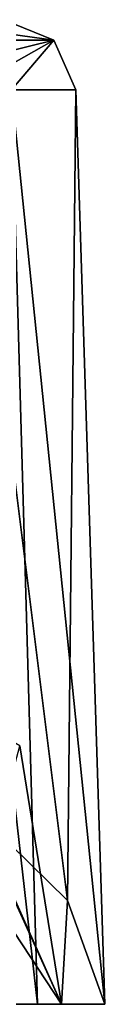
# Model space of a CAD drawing. Units: millimetres. Extents: x -100 to 100, y 42 to 248.
# Drawn here: x 73 to 75, y 88 to 115 of the extents above; entities that cross this region are included whole.
import ezdxf

# ---------------------------------------------------------------- set-up
doc = ezdxf.new("R2010")
doc.units = ezdxf.units.MM
doc.header["$LTSCALE"] = 33.374815
for name, color, linetype in [('652', 7, 'CONTINUOUS'), ('659', 7, 'CONTINUOUS'), ('660', 7, 'CONTINUOUS'), ('661', 7, 'CONTINUOUS'), ('671', 7, 'CONTINUOUS'), ('672', 7, 'CONTINUOUS'), ('759', 7, 'CONTINUOUS')]:
    doc.layers.add(name, color=color, linetype=linetype)

msp = doc.modelspace()

# ---------------------------------------------------------------- linework, layer by layer
at = {"layer": '652', "linetype": 'CONTINUOUS'}
for points in [[(73.65, 87.6, 1.011), (70.731, 87.6, 14.619), (70.597, 87.6, 12.408), (73.65, 87.6, 1.011)], [(72.985, 87.6, 10.407), (70.731, 87.6, 14.619), (73.65, 87.6, 1.011), (72.985, 87.6, 10.407)], [(74.85, 87.6, 1.267), (72.985, 87.6, 10.407), (74.85, 87.6, 1.139), (74.85, 87.6, 1.267)], [(74.85, 87.6, 1.139), (72.985, 87.6, 10.407), (74.849, 87.6, 1.011), (74.85, 87.6, 1.139)], [(74.849, 87.6, 1.011), (72.985, 87.6, 10.407), (73.65, 87.6, 1.011), (74.849, 87.6, 1.011)]]:
    msp.add_3dface(points, dxfattribs=at)
at = {"layer": '659', "linetype": 'CONTINUOUS'}
for points in [[(71.16, 93.071, -11.276), (73.65, 87.6, 1.011), (70.597, 92.236, -9.401), (71.16, 93.071, -11.276)], [(73.819, 90.475, -5.445), (73.65, 87.6, 1.011), (71.16, 93.071, -11.276), (73.819, 90.475, -5.445)], [(74.849, 87.6, 1.011), (73.65, 87.6, 1.011), (73.819, 90.475, -5.445), (74.849, 87.6, 1.011)]]:
    msp.add_3dface(points, dxfattribs=at)
at = {"layer": '660', "linetype": 'CONTINUOUS'}
for points in [[(74.049, 112.91, 1.267), (73.819, 90.475, -5.445), (71.002, 112.906, -10.4), (74.049, 112.91, 1.267)], [(73.819, 90.475, -5.445), (71.16, 93.071, -11.276), (71.002, 112.906, -10.4), (73.819, 90.475, -5.445)], [(74.849, 87.6, 1.011), (73.819, 90.475, -5.445), (74.049, 112.91, 1.267), (74.849, 87.6, 1.011)], [(74.85, 87.6, 1.267), (74.85, 87.6, 1.139), (74.049, 112.91, 1.267), (74.85, 87.6, 1.267)], [(74.85, 87.6, 1.139), (74.849, 87.6, 1.011), (74.049, 112.91, 1.267), (74.85, 87.6, 1.139)]]:
    msp.add_3dface(points, dxfattribs=at)
at = {"layer": '661', "linetype": 'CONTINUOUS'}
for points in [[(70.104, 112.908, 14.148), (72.985, 87.6, 10.407), (72.267, 112.909, 10.12), (70.104, 112.908, 14.148)], [(70.731, 87.6, 14.619), (72.985, 87.6, 10.407), (70.104, 112.908, 14.148), (70.731, 87.6, 14.619)], [(74.85, 87.6, 1.267), (74.049, 112.91, 1.267), (72.267, 112.909, 10.12), (74.85, 87.6, 1.267)], [(72.985, 87.6, 10.407), (74.85, 87.6, 1.267), (72.267, 112.909, 10.12), (72.985, 87.6, 10.407)]]:
    msp.add_3dface(points, dxfattribs=at)
at = {"layer": '671', "linetype": 'CONTINUOUS'}
for points in [[(72.05, 114.847, 1.246), (73.442, 114.283, 1.256), (71.786, 114.281, -7.426), (72.05, 114.847, 1.246)], [(74.049, 112.91, 1.267), (71.002, 112.906, -10.4), (73.442, 114.283, 1.256), (74.049, 112.91, 1.267)], [(73.442, 114.283, 1.256), (71.002, 112.906, -10.4), (71.786, 114.281, -7.426), (73.442, 114.283, 1.256)]]:
    msp.add_3dface(points, dxfattribs=at)
at = {"layer": '672', "linetype": 'CONTINUOUS'}
for points in [[(73.442, 114.283, 1.256), (72.05, 114.847, 1.246), (71.365, 114.567, 9.743), (73.442, 114.283, 1.256)], [(73.442, 114.283, 1.256), (71.365, 114.567, 9.743), (71.98, 113.92, 10), (73.442, 114.283, 1.256)], [(72.267, 112.909, 10.12), (73.442, 114.283, 1.256), (71.98, 113.92, 10), (72.267, 112.909, 10.12)], [(72.267, 112.909, 10.12), (74.049, 112.91, 1.267), (73.442, 114.283, 1.256), (72.267, 112.909, 10.12)]]:
    msp.add_3dface(points, dxfattribs=at)
at = {"layer": '759', "linetype": 'CONTINUOUS'}
for points in [[(70.597, 92.236, -9.401), (73.65, 87.6, 1.011), (69.739, 96.369, -8.271), (70.597, 92.236, -9.401)], [(73.65, 87.6, 1.011), (72.5, 94.749, 1.011), (69.739, 96.369, -8.271), (73.65, 87.6, 1.011)], [(73.65, 87.6, 1.011), (70.597, 87.6, 12.408), (72.5, 94.749, 1.011), (73.65, 87.6, 1.011)]]:
    msp.add_3dface(points, dxfattribs=at)

doc.saveas('drawing.dxf')
